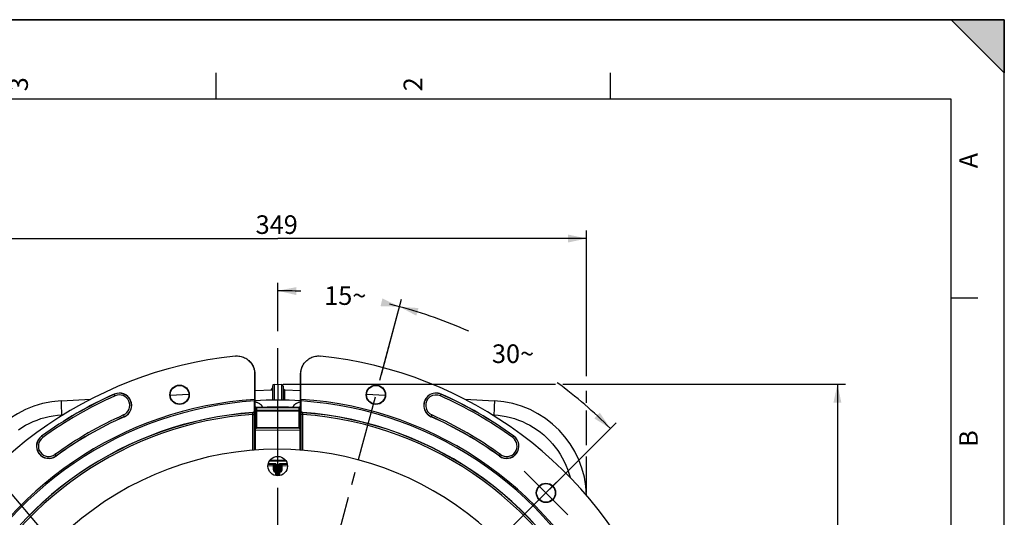
# Model space of a CAD drawing. Units: millimetres. Extents: x 0 to 594, y 0 to 420.
# Drawn here: x 409 to 594, y 326 to 420 of the extents above; entities that cross this region are included whole.
import ezdxf

# ---------------------------------------------------------------- set-up
doc = ezdxf.new("R2010")
doc.units = ezdxf.units.MM
doc.header["$LTSCALE"] = 32.67
doc.linetypes.add('CENTER', pattern=[0.6, 0.375, -0.075, 0.075, -0.075])
doc.layers.get('0').update_dxf_attribs({"linetype": 'CONTINUOUS'})
doc.layers.add('3_ALL_AXES', color=7, linetype='CONTINUOUS')
doc.layers.add('DEFAULT_1', color=7, linetype='CENTER')
doc.styles.get("Standard").update_dxf_attribs({"font": 'txt', "width": 0.85})
doc.styles.add('TEXTSTYLE_3', font='txt')
doc.dimstyles.new('DIMSTYLE_2', dxfattribs={"dimtxt": 3.5, "dimasz": 3.5, "dimexe": 1.5, "dimexo": 1, "dimtad": 0, "dimtih": 1, "dimtoh": 1, "dimdec": 1, "dimlfac": 3, "dimtxsty": 'STANDARD', "dimblk": '_FILLED', "dimblk1": '_FILLED', "dimblk2": '_FILLED', "dimcen": 0.09, "dimclrt": 5, "dimadec": 0, "dimazin": 0, "dimtp": 0.1, "dimtm": 0.1, "dimtfac": 1, "dimtdec": 1, "dimtofl": 0, "dimtmove": 0, "dimatfit": 3, "dimldrblk": '_FILLED', "dimfxl": 1, "dimtolj": 1, "dimarcsym": 0})
doc.dimstyles.new('DIMSTYLE_4', dxfattribs={"dimtxt": 3.5, "dimasz": 3.5, "dimexe": 1.5, "dimexo": 1, "dimgap": 0.875, "dimtad": 1, "dimdec": 4, "dimlfac": 3, "dimtxsty": 'STANDARD', "dimblk": '_FILLED', "dimblk1": '_FILLED', "dimblk2": '_FILLED', "dimcen": 0.09, "dimclrt": 5, "dimadec": 0, "dimazin": 0, "dimtp": 0.0001, "dimtm": 0.0001, "dimtfac": 1, "dimtdec": 4, "dimtofl": 0, "dimtmove": 0, "dimatfit": 3, "dimldrblk": '_FILLED', "dimfxl": 1, "dimtolj": 1, "dimarcsym": 0})
doc.dimstyles.get("Standard").update_dxf_attribs({"dimtxt": 3.5, "dimasz": 3.5, "dimexe": 1.5, "dimexo": 1, "dimtad": 1, "dimdec": 4, "dimtxsty": 'STANDARD', "dimblk": '_FILLED', "dimblk1": '_FILLED', "dimblk2": '_FILLED', "dimcen": 0.09, "dimclrt": 5, "dimadec": 0, "dimazin": 0, "dimtol": 1, "dimtp": 0.0001, "dimtm": 0.0001, "dimtfac": 1, "dimtdec": 4, "dimtofl": 0, "dimtmove": 0, "dimatfit": 3, "dimldrblk": '_FILLED', "dimfxl": 1, "dimtolj": 1, "dimarcsym": 0})

# ---------------------------------------------------------------- blocks, each defined once
blk = doc.blocks.new('MARGEA2_BL0', base_point=(296.99996, 210.000076))
at = {"color": 7, "linetype": 'CONTINUOUS'}
for p, q in [((594, 420), (-0.000082, 420)), ((594.000002, 420.000076), (0.000002, 420.000076)), ((594.000002, 420.000076), (0.000002, 420.000076)), ((594.000002, 410.000076), (584.000002, 420.000076)), ((584.000002, 420.000076), (594.000002, 420.000076)), ((594.000002, 410.000076), (584.000002, 420.000076)), ((594, 0.000078), (594.000002, 420.000076)), ((594.000002, 0.000076), (594.000002, 420.000076)), ((594.000002, 420.000076), (594.000002, 410.000076)), ((445.500002, 410.000076), (445.500002, 405.000076)), ((519.750002, 410.000076), (519.750002, 405.000076)), ((584.000002, 405.000076), (15.000002, 405.000076)), ((584.000002, 15.000076), (584.000002, 405.000076)), ((589.000002, 367.500076), (584.000002, 367.500076))]:
    blk.add_line(p, q, dxfattribs=at)
blk.add_solid([(594.000002, 410.000076), (584.000002, 420.000076), (594.000002, 420.000076)], dxfattribs=at)
at = {"color": 5, "linetype": 'CONTINUOUS', "style": 'TEXTSTYLE_3', "oblique": 0.00001872}
for s, p in [('3', (410.125002, 406.500076)), ('2', (484.375002, 406.500076)), ('A', (589.000002, 392.000076)), ('B', (589.000002, 339.500076))]:
    blk.add_text(s, height=3.5, rotation=90, dxfattribs=at).set_placement(p)
blk = doc.blocks.new('*D1')
at = {"color": 2, "linetype": 'CONTINUOUS'}
for p, q in [((457.17, 361.29), (457.17, 370.43)), ((476.69, 353.17), (480.49, 367.36))]:
    blk.add_line(p, q, dxfattribs=at)
for start, end in [(87.171, 90), (75, 76.253)]:
    blk.add_arc((457.17, 280.32), 88.61, start, end, dxfattribs=at)
for points in [[(460.69, 369.61), (457.17, 368.93), (460.66, 368.11)], [(476.53, 366.02), (480.11, 365.91), (476.89, 367.48)]]:
    blk.add_solid(points, dxfattribs=at)
at = {"color": 5, "linetype": 'CONTINUOUS', "insert": (469.89, 369.76), "char_height": 3.5, "width": 8.2833, "attachment_point": 2, "line_spacing_factor": 0.9}
blk.add_mtext('15\\Fgdt;{\\Fgdt;~}', dxfattribs=at)
blk = doc.blocks.new('_FILLED')
at = {"color": 0, "linetype": 'BYBLOCK'}
blk.add_solid([(0, 0), (-1, 0.214), (-1, -0.214)], dxfattribs=at)
blk = doc.blocks.new('*D2')
at = {"color": 2, "linetype": 'CONTINUOUS'}
for p, q in [((476.39, 352.05), (480.49, 367.36)), ((508.39, 331.54), (520.89, 344.04))]:
    blk.add_line(p, q, dxfattribs=at)
for start, end in [(66.055, 75), (45, 53.5486)]:
    blk.add_arc((457.17, 280.32), 88.61, start, end, dxfattribs=at)
for points in [[(483.68, 365.66), (480.11, 365.91), (483.26, 364.22)], [(516.78, 344.86), (519.83, 342.98), (517.82, 345.94)]]:
    blk.add_solid(points, dxfattribs=at)
at = {"color": 5, "linetype": 'CONTINUOUS', "insert": (501.48, 358.81), "char_height": 3.5, "width": 8.2833, "attachment_point": 2, "line_spacing_factor": 0.9}
blk.add_mtext('30\\Fgdt;{\\Fgdt;~}', dxfattribs=at)
blk = doc.blocks.new('*D5')
at = {"color": 2, "linetype": 'CONTINUOUS'}
for p, q in [((399.01, 342.56), (399.01, 380.26)), ((515.34, 352.85), (515.34, 380.26)), ((399.01, 378.76), (457.17, 378.76)), ((515.34, 378.76), (457.17, 378.76)), ((515.34, 347.81), (515.34, 350.09)), ((515.34, 339.82), (515.34, 346.34)), ((399.01, 330.88), (399.01, 338.02)), ((515.34, 330.88), (515.34, 337.68))]:
    blk.add_line(p, q, dxfattribs=at)
at = {"color": 2, "linetype": 'CONTINUOUS', "xscale": 3.5, "yscale": 3.5, "zscale": 3.5, "rotation": 180}
blk.add_blockref('_FILLED', (399.01, 378.76), dxfattribs=at)
at = {"color": 2, "linetype": 'CONTINUOUS', "xscale": 3.5, "yscale": 3.5, "zscale": 3.5}
blk.add_blockref('_FILLED', (515.34, 378.76), dxfattribs=at)
at = {"color": 5, "linetype": 'CONTINUOUS', "insert": (456.98, 383.13), "char_height": 3.5, "width": 8.925, "attachment_point": 2, "line_spacing_factor": 0.9}
blk.add_mtext('349', dxfattribs=at)
blk = doc.blocks.new('*D6')
at = {"color": 2, "linetype": 'CONTINUOUS'}
for p, q in [((458.17, 351.32), (509.49, 351.32)), ((510.86, 351.32), (564.07, 351.32)), ((562.57, 351.32), (562.57, 289.15)), ((562.57, 226.99), (562.57, 289.15)), ((505.17, 226.99), (564.07, 226.99))]:
    blk.add_line(p, q, dxfattribs=at)
at = {"color": 2, "linetype": 'CONTINUOUS', "xscale": 3.5, "yscale": 3.5, "zscale": 3.5}
for p, rotation in [((562.57, 351.32), 90), ((562.57, 226.99), 270)]:
    blk.add_blockref('_FILLED', p, dxfattribs=dict(at, rotation=rotation))
at = {"color": 5, "linetype": 'CONTINUOUS', "insert": (558.2, 282.13), "char_height": 3.5, "width": 8.925, "attachment_point": 2, "rotation": 90, "line_spacing_factor": 0.9}
blk.add_mtext('373', dxfattribs=at)

msp = doc.modelspace()

# ---------------------------------------------------------------- linework, layer by layer
at = {"color": 7, "linetype": 'CONTINUOUS'}
for p, q in [((0, 420), (594, 420)), ((594, 0), (594, 420)), ((452.810123, 353.30102), (452.810123, 348.444361)), ((452.856619, 353.259202), (452.856619, 349.234411)), ((461.486534, 348.982296), (461.48679, 353.259202)), ((461.533287, 348.444361), (461.533287, 353.30102)), ((456.171705, 350.952614), (456.171705, 348.313592)), ((456.487593, 351.28549), (457.171705, 351.321343)), ((457.171705, 351.321343), (457.171705, 348.321342)), ((457.171705, 351.321343), (457.855817, 351.28549)), ((458.171705, 350.952614), (458.171705, 348.31359)), ((436.931758, 349.260612), (440.431717, 349.444037)), ((452.856569, 349.234411), (452.856921, 348.963951)), ((452.856619, 350.095199), (456.171705, 350.268935)), ((452.856921, 348.963951), (452.857774, 348.71447)), ((452.857774, 348.71447), (452.859799, 348.384895)), ((458.487593, 350.25238), (461.48679, 350.095199)), ((461.484062, 348.445966), (461.485802, 348.75117)), ((461.485802, 348.75117), (461.486534, 348.982296)), ((473.909814, 349.444136), (477.412583, 349.260564)), ((416.379271, 348.183502), (421.961588, 348.476059)), ((452.78685, 348.442867), (452.778122, 348.153027)), ((452.778122, 346.307236), (452.778122, 348.153027)), ((452.859799, 348.384895), (452.86225, 348.113906)), ((452.86225, 348.113906), (452.866631, 347.758211)), ((452.866631, 347.758211), (452.8725, 347.398496)), ((452.8725, 347.398496), (452.886167, 346.750896)), ((452.988372, 346.838426), (452.988372, 343.19148)), ((453.150246, 347.005024), (457.171634, 347.120699)), ((457.171705, 346.954049), (457.1717, 347.120701)), ((457.171705, 339.05801), (457.171705, 346.954049)), ((457.171776, 347.120699), (461.193164, 347.005024)), ((461.355038, 343.19148), (461.355038, 346.838426)), ((461.467284, 347.21124), (461.474935, 347.634828)), ((461.474935, 347.634828), (461.480391, 348.043018)), ((461.480391, 348.043018), (461.484062, 348.445966)), ((461.565287, 348.153027), (461.55656, 348.442867)), ((461.565287, 346.307236), (461.565287, 348.153027)), ((492.381822, 348.476059), (497.964139, 348.183502)), ((452.815406, 346.081175), (452.813881, 346.155842)), ((452.816684, 345.99244), (452.815406, 346.081175)), ((452.818059, 345.839239), (452.816684, 345.99244)), ((461.525052, 345.784395), (461.524661, 345.612604)), ((461.526192, 345.943884), (461.525052, 345.784395)), ((461.527334, 346.038547), (461.526192, 345.943884)), ((453.005038, 338.903863), (453.005038, 342.923916)), ((457.171705, 342.954676), (453.009282, 343.027332)), ((461.334128, 343.027332), (457.171705, 342.954676)), ((461.338372, 342.923916), (461.338372, 338.903863)), ((457.171705, 334.051343), (457.171704, 337.71801)), ((456.67465, 336.163353), (455.366187, 336.186192)), ((457.171705, 336.98801), (455.688401, 336.962119)), ((456.505038, 335.130883), (456.505038, 336.00253)), ((456.838372, 334.084198), (456.838372, 335.996736)), ((456.961839, 336.155485), (457.171705, 336.154676)), ((458.655009, 336.962119), (457.171705, 336.98801)), ((457.381522, 336.155484), (457.171705, 336.154676)), ((457.505038, 335.996736), (457.505038, 334.084198)), ((458.977223, 336.186192), (457.668758, 336.163353)), ((457.838372, 336.00253), (457.838372, 335.130883))]:
    msp.add_line(p, q, dxfattribs=at)
at = {"color": 9, "linetype": 'CONTINUOUS'}
for p, q in [((452.810123, 353.30102), (452.856569, 353.259202)), ((461.486841, 353.259202), (461.533287, 353.30102)), ((456.487593, 351.28549), (456.487593, 348.316624)), ((457.855817, 351.28549), (457.855818, 348.316625)), ((426.543907, 349.115668), (426.40003, 349.438835)), ((458.487777, 349.670975), (458.486803, 349.988522)), ((458.4913, 348.919379), (458.487777, 349.670975)), ((458.494737, 348.306905), (458.4913, 348.919379)), ((487.799503, 349.115668), (487.94338, 349.438835)), ((416.386908, 347.402644), (416.39314, 347.231393)), ((416.39314, 347.231393), (416.400324, 347.047136)), ((452.947261, 346.755956), (452.886167, 346.750896)), ((452.944579, 346.840503), (452.988662, 346.843304)), ((452.947261, 346.755956), (452.947261, 345.590668)), ((452.947261, 346.755956), (452.988372, 346.755956)), ((452.988372, 346.838426), (453.15213, 346.838426)), ((453.150024, 346.927222), (453.150716, 346.893217)), ((453.150716, 346.893217), (453.15213, 346.838426)), ((453.15213, 346.838426), (457.171705, 346.954049)), ((453.15213, 346.838426), (453.15213, 346.395297)), ((457.171705, 346.954049), (461.19128, 346.838426)), ((461.19128, 346.395297), (461.19128, 346.838426)), ((461.19128, 346.838426), (461.355038, 346.838426)), ((461.193639, 346.942698), (461.193069, 346.910634)), ((461.193936, 346.969487), (461.193639, 346.942698)), ((461.398821, 346.840504), (461.354748, 346.843303)), ((461.396149, 346.755956), (461.355038, 346.755956)), ((461.396045, 345.414255), (461.396149, 346.755956)), ((461.457243, 346.750876), (461.396149, 346.755956)), ((497.948401, 347.183446), (497.943086, 347.047135)), ((497.956502, 347.402643), (497.948401, 347.183446)), ((416.471902, 345.52047), (416.793543, 345.537347)), ((428.290962, 345.191537), (428.147085, 345.514705)), ((452.49771, 345.947613), (452.468653, 345.974805)), ((452.485467, 338.866029), (452.485467, 345.612608)), ((452.485467, 345.612604), (452.818749, 345.612604)), ((452.491192, 345.698867), (452.494362, 345.753305)), ((452.807316, 346.280053), (452.778122, 346.307236)), ((452.818749, 338.890298), (452.818749, 345.612604)), ((452.947261, 345.590668), (452.947665, 345.240182)), ((452.947261, 345.590668), (452.988372, 345.590668)), ((452.947665, 345.240182), (452.948855, 344.898339)), ((452.948855, 344.898339), (452.950819, 344.567272)), ((453.15213, 346.395297), (452.988372, 346.395297)), ((453.151642, 346.300778), (453.151695, 346.336649)), ((453.15179, 346.270429), (453.151642, 346.300778)), ((453.151695, 346.336649), (453.15213, 346.395297)), ((457.171705, 346.352722), (453.15213, 346.395297)), ((457.171705, 346.204909), (453.15213, 346.247484)), ((461.19128, 346.395297), (457.171705, 346.352722)), ((461.19128, 346.247484), (457.171705, 346.204909)), ((461.191715, 346.336649), (461.19128, 346.395297)), ((461.355038, 346.395297), (461.19128, 346.395297)), ((461.191768, 346.300778), (461.191715, 346.336649)), ((461.396149, 345.590668), (461.355038, 345.590668)), ((461.393664, 344.730569), (461.395249, 345.068446)), ((461.395249, 345.068446), (461.396045, 345.414255)), ((461.524661, 345.612604), (461.524661, 338.890298)), ((461.857943, 345.612604), (461.524661, 345.612604)), ((461.565287, 346.307236), (461.536094, 346.280053)), ((461.874757, 345.974805), (461.8457, 345.947613)), ((461.849047, 345.753314), (461.852216, 345.698889)), ((461.852216, 345.698889), (461.855875, 345.641707)), ((461.855875, 345.641707), (461.857943, 345.61261)), ((461.857943, 345.61261), (461.857943, 338.866029)), ((486.196325, 345.514705), (486.052448, 345.191537)), ((497.549904, 345.537324), (497.871508, 345.52047)), ((452.950819, 344.567272), (452.953518, 344.254285)), ((452.953518, 344.254285), (452.9569, 343.964755)), ((452.96092, 343.702312), (452.963141, 343.583377)), ((452.963141, 343.583377), (452.965501, 343.472541)), ((452.970554, 343.279413), (452.973246, 343.197121)), ((453.152045, 343.055052), (453.152096, 343.026731)), ((457.171705, 343.105306), (453.15213, 343.175499)), ((461.19128, 343.175499), (457.171705, 343.105306)), ((461.370164, 343.197121), (461.372856, 343.279413)), ((461.372856, 343.279413), (461.377908, 343.472541)), ((461.377908, 343.472541), (461.380269, 343.583376)), ((461.380269, 343.583376), (461.38249, 343.702312)), ((461.391333, 344.408542), (461.393664, 344.730569)), ((412.907971, 341.242957), (412.700038, 341.529142)), ((452.993808, 342.923407), (453.005038, 342.923916)), ((453.005038, 342.743142), (457.171705, 342.670437)), ((453.152096, 343.026731), (453.15213, 343.024838)), ((457.171705, 342.670437), (461.338372, 342.743142)), ((461.338372, 342.923916), (461.349602, 342.923407)), ((501.435439, 341.242957), (501.643372, 341.529142)), ((415.224908, 338.054082), (415.432841, 337.767897)), ((498.910569, 337.767897), (499.118502, 338.054082)), ((456.34128, 335.884932), (455.339329, 335.902422)), ((456.674614, 336.329994), (455.401737, 336.352213)), ((457.171705, 336.821368), (455.580452, 336.793593)), ((456.341471, 336.161953), (456.341568, 336.14772)), ((456.341568, 336.14772), (456.341631, 336.055332)), ((456.606192, 336.145275), (456.599316, 336.142532)), ((456.668809, 336.157452), (456.668796, 336.15587)), ((456.668817, 334.845772), (456.668796, 336.15587)), ((456.724046, 336.154906), (456.668796, 336.15587)), ((456.673409, 336.212179), (456.67355, 336.246688)), ((456.67355, 336.246688), (456.67396, 336.286873)), ((456.67396, 336.286873), (456.674614, 336.329994)), ((457.00213, 334.060862), (457.00213, 335.926286)), ((458.762958, 336.793593), (457.171705, 336.821368)), ((457.34128, 335.926286), (457.34128, 334.060862)), ((457.674614, 336.15587), (457.6196, 336.15491)), ((458.941673, 336.352213), (457.668796, 336.329994)), ((457.66945, 336.286872), (457.668796, 336.329994)), ((457.66986, 336.246687), (457.66945, 336.286872)), ((457.674614, 336.15587), (457.674593, 334.845772)), ((457.6746, 336.157452), (457.674614, 336.15587)), ((457.74331, 336.142863), (457.735572, 336.145886)), ((458.002, 335.936045), (458.001764, 336.110565)), ((459.004081, 335.902422), (458.00213, 335.884932)), ((458.00213, 335.226478), (458.00213, 335.884932)), ((456.668861, 334.841722), (456.668796, 334.845772)), ((456.668796, 334.782297), (456.838372, 334.779773)), ((456.668817, 334.845772), (456.838372, 334.843248)), ((456.668942, 334.831171), (456.668861, 334.841722)), ((456.668958, 334.817547), (456.668942, 334.831171)), ((457.505038, 334.843248), (457.674593, 334.845772)), ((457.505038, 334.779773), (457.674614, 334.782297)), ((457.674467, 334.80967), (457.674451, 334.824727)), ((457.674614, 334.782297), (457.674467, 334.80967))]:
    msp.add_line(p, q, dxfattribs=at)
at = {"color": 7, "linetype": 'CONTINUOUS'}
for points in [[(449.125734, 356.617295), (449.358762, 356.633532), (449.59037, 356.633687), (449.820557, 356.617761), (450.050481, 356.585548), (450.278986, 356.537253), (450.502601, 356.473495), (450.721235, 356.394025), (450.934981, 356.299091), (451.140646, 356.19006), (451.338094, 356.066724), (451.527461, 355.929291), (451.706301, 355.779459)], [(462.637109, 355.779459), (462.815946, 355.929289), (463.005314, 356.066722), (463.202762, 356.190059), (463.408427, 356.299089), (463.622173, 356.394024), (463.840807, 356.473495), (464.064423, 356.537253), (464.292928, 356.585548), (464.522852, 356.617761), (464.75304, 356.633687), (464.984648, 356.633532), (465.217676, 356.617295)], [(451.706301, 355.779459), (451.87345, 355.617938), (452.030072, 355.444018), (452.173515, 355.260585), (452.303566, 355.067518), (452.420438, 354.864937), (452.52246, 354.655792), (452.609416, 354.439877), (452.681522, 354.217398), (452.737748, 353.991916), (452.777752, 353.764619), (452.801878, 353.534321), (452.810123, 353.30102)], [(451.816337, 355.678896), (451.966565, 355.527029), (452.104429, 355.368714), (452.23043, 355.204307), (452.342363, 355.038142), (452.440182, 354.87269), (452.525361, 354.707996), (452.59867, 354.545019), (452.660854, 354.384754), (452.71275, 354.227923), (452.755261, 354.074899), (452.789156, 353.926321), (452.815232, 353.782648), (452.834316, 353.643831), (452.847124, 353.510058), (452.854318, 353.381772), (452.856569, 353.259202)], [(461.486841, 353.259202), (461.489092, 353.381772), (461.496286, 353.510058), (461.509094, 353.643831), (461.528178, 353.782648), (461.554254, 353.926321), (461.588149, 354.074899), (461.63066, 354.227923), (461.682556, 354.384754), (461.74474, 354.54502), (461.818049, 354.707996), (461.903228, 354.87269), (462.001047, 355.038142), (462.11298, 355.204307), (462.238981, 355.368714), (462.376845, 355.527029), (462.527072, 355.678896), (462.589855, 355.736913)], [(461.533287, 353.30102), (461.541532, 353.534321), (461.565657, 353.764619), (461.605662, 353.991915), (461.661888, 354.217397), (461.733993, 354.439876), (461.82095, 354.655791), (461.922971, 354.864936), (462.039843, 355.067516), (462.169893, 355.260583), (462.313336, 355.444016), (462.469957, 355.617936), (462.637109, 355.779459)], [(452.988372, 346.838426), (452.989548, 346.858187), (452.992875, 346.876906), (452.99813, 346.894617), (453.005169, 346.911344), (453.013933, 346.927122), (453.024357, 346.941868), (453.036278, 346.955361), (453.049597, 346.967499), (453.064273, 346.978209), (453.080066, 346.987278), (453.096801, 346.994587), (453.114524, 347.000093), (453.133005, 347.00363), (453.150245, 347.005024)], [(461.355038, 346.838426), (461.353862, 346.858187), (461.350535, 346.876906), (461.34528, 346.894618), (461.338241, 346.911344), (461.329477, 346.927122), (461.319053, 346.941868), (461.307131, 346.955361), (461.293812, 346.967499), (461.279137, 346.978209), (461.263344, 346.987278), (461.246608, 346.994587), (461.228885, 347.000093), (461.210404, 347.00363), (461.193165, 347.005024)], [(461.457243, 346.750876), (461.457573, 346.765455), (461.467284, 347.21124)], [(452.778122, 346.307236), (452.772445, 346.249562), (452.758826, 346.196261), (452.737264, 346.147333), (452.70674, 346.101697), (452.668273, 346.060434), (452.624925, 346.026789), (452.577716, 346.001843), (452.525625, 345.984515), (452.468653, 345.974805)], [(452.813881, 346.155842), (452.813045, 346.187184), (452.812164, 346.214179), (452.811241, 346.236921), (452.810292, 346.254928), (452.809325, 346.268039), (452.808333, 346.276414), (452.807316, 346.280053)], [(452.818749, 345.612604), (452.818702, 345.671204), (452.818059, 345.839239)], [(461.536094, 346.280053), (461.535078, 346.276422), (461.534086, 346.268052), (461.533119, 346.254944), (461.53217, 346.236936), (461.531246, 346.214189), (461.530365, 346.187191), (461.529529, 346.155844), (461.528735, 346.120245), (461.527334, 346.038547)], [(461.874757, 345.974805), (461.817785, 345.984515), (461.765694, 346.001843), (461.718485, 346.026789), (461.675137, 346.060434), (461.63667, 346.101697), (461.606146, 346.147333), (461.584584, 346.196261), (461.570964, 346.249562), (461.565287, 346.307236)], [(452.993808, 342.923407), (452.99859, 343.036264), (453.008368, 343.112788)], [(453.005038, 342.923916), (453.008556, 343.020703), (453.017078, 343.098575)], [(461.338372, 342.923916), (461.334854, 343.020703), (461.326332, 343.098575)], [(461.349579, 342.923407), (461.344798, 343.036264), (461.335026, 343.112756)], [(456.806584, 336.094617), (456.810363, 336.092217), (456.816591, 336.092086), (456.825335, 336.094071), (456.83654, 336.098075), (456.850057, 336.103983), (456.865635, 336.111642), (456.88292, 336.120958), (456.901469, 336.131919), (456.920777, 336.144496)], [(456.961839, 336.155485), (456.95657, 336.155356), (456.951462, 336.154948), (456.946515, 336.154261), (456.941707, 336.153285), (456.937061, 336.152029), (456.932638, 336.150519), (456.92846, 336.148765), (456.924507, 336.146757), (456.920777, 336.144495)], [(457.422633, 336.144495), (457.418903, 336.146757), (457.41495, 336.148765), (457.410772, 336.15052), (457.40635, 336.152029), (457.401703, 336.153285), (457.396896, 336.154261), (457.391948, 336.154949), (457.386839, 336.155357), (457.381569, 336.155485)], [(457.536826, 336.094617), (457.533262, 336.092519), (457.526957, 336.092284), (457.518075, 336.094071), (457.506757, 336.097912), (457.493216, 336.103789), (457.477775, 336.111642), (457.460716, 336.121271), (457.442248, 336.132345), (457.422633, 336.144496)]]:
    msp.add_lwpolyline(points, dxfattribs=at)
at = {"color": 9, "linetype": 'CONTINUOUS'}
for points in [[(458.486803, 349.988522), (458.48674, 350.185728), (458.486911, 350.222721), (458.487191, 350.244972), (458.487593, 350.25238)], [(416.378879, 348.183482), (416.375367, 348.173148), (416.372942, 348.142649), (416.371624, 348.092217), (416.371421, 348.022236), (416.372336, 347.933236), (416.374362, 347.825895), (416.377483, 347.701029), (416.381675, 347.559587), (416.386908, 347.402644)], [(416.400324, 347.047136), (416.408407, 346.851274), (416.417326, 346.645295), (416.427013, 346.430766), (416.437396, 346.209317), (416.448395, 345.982631), (416.459926, 345.752432), (416.471902, 345.52047)], [(452.86343, 348.007379), (452.914902, 347.996021), (453.025427, 347.967898), (453.131657, 347.937041), (453.233783, 347.903557), (453.331588, 347.867674), (453.424861, 347.829471), (453.513604, 347.789091), (453.5978, 347.74671), (453.677217, 347.702435), (453.751829, 347.656417), (453.821656, 347.608812), (453.88654, 347.559733), (453.946502, 347.509255), (454.001524, 347.457591), (454.051393, 347.405073), (454.096015, 347.351819), (454.135494, 347.298005), (454.169915, 347.244055), (454.199153, 347.190213), (454.223348, 347.136508), (454.242976, 347.083046), (454.256223, 347.036837)], [(452.876597, 347.188196), (452.885484, 347.161543), (452.901157, 347.107079), (452.914385, 347.052873), (452.925254, 346.999007), (452.933849, 346.945581), (452.94026, 346.892714), (452.944579, 346.840503)], [(452.944579, 346.840503), (452.945399, 346.826418), (452.94607, 346.812328), (452.946591, 346.798235), (452.946964, 346.784142), (452.947187, 346.770048), (452.947261, 346.755956)], [(453.150245, 347.005024), (453.149997, 347.004298), (453.14975, 347.001436), (453.149573, 346.99645), (453.149467, 346.989408), (453.149434, 346.98039), (453.149474, 346.969487), (453.149587, 346.956852), (453.150024, 346.927222)], [(460.087187, 347.036837), (460.100434, 347.083046), (460.120062, 347.136508), (460.144257, 347.190213), (460.173495, 347.244055), (460.207916, 347.298005), (460.247395, 347.351819), (460.292017, 347.405073), (460.341886, 347.457591), (460.396908, 347.509255), (460.45687, 347.559733), (460.521754, 347.608812), (460.591581, 347.656417), (460.666193, 347.702435), (460.74561, 347.74671), (460.829806, 347.789091), (460.918549, 347.829471), (461.011822, 347.867674), (461.109627, 347.903557), (461.211753, 347.937041), (461.317983, 347.967898), (461.428508, 347.996021), (461.479983, 348.00738)], [(461.193069, 346.910634), (461.191793, 346.856886), (461.19128, 346.838426)], [(461.193165, 347.005024), (461.193413, 347.004298), (461.19366, 347.001436), (461.193837, 346.99645), (461.193943, 346.989408), (461.193976, 346.98039), (461.193936, 346.969487)], [(461.396149, 346.755956), (461.396223, 346.770048), (461.396446, 346.784142), (461.396819, 346.798235), (461.39734, 346.812328), (461.398011, 346.826418), (461.398831, 346.840503)], [(461.398831, 346.840503), (461.40315, 346.892714), (461.409561, 346.945581), (461.418155, 346.999007), (461.429025, 347.052873), (461.442253, 347.107079), (461.457926, 347.161543), (461.466814, 347.188198)], [(497.943086, 347.047135), (497.935003, 346.851273), (497.926084, 346.645294), (497.916397, 346.430765), (497.906014, 346.209316), (497.895015, 345.98263), (497.883484, 345.752432), (497.871508, 345.52047)], [(497.964531, 348.183482), (497.968043, 348.173148), (497.970468, 348.142649), (497.971786, 348.092217), (497.971989, 348.022236), (497.971074, 347.933236), (497.969048, 347.825895), (497.965927, 347.701029), (497.961735, 347.559586), (497.956502, 347.402643)], [(408.331019, 342.726064), (408.994975, 343.164407), (409.67835, 343.567583), (410.38136, 343.935296), (411.103791, 344.267842), (411.839737, 344.56265), (412.589288, 344.819359), (413.352354, 345.03833), (414.122765, 345.218075), (414.898465, 345.358099), (415.681511, 345.458897), (416.471902, 345.52047)], [(452.485467, 345.612608), (452.487534, 345.641694), (452.491192, 345.698867)], [(452.494362, 345.753305), (452.495711, 345.779021), (452.497921, 345.82654)], [(452.49771, 345.947613), (452.538956, 345.953167), (452.57919, 345.963818), (452.617784, 345.979401), (452.654137, 345.999671), (452.687682, 346.024313), (452.717895, 346.052942), (452.744306, 346.085113), (452.766502, 346.120323), (452.784139, 346.158024), (452.79694, 346.197628), (452.804706, 346.238517), (452.807316, 346.280053)], [(452.497921, 345.82654), (452.498755, 345.84798), (452.499399, 345.86766), (452.499868, 345.885436), (452.500138, 345.901176), (452.500208, 345.91476), (452.500092, 345.926098), (452.499781, 345.935117), (452.499276, 345.941745), (452.498585, 345.945923), (452.49771, 345.947613)], [(453.15213, 346.247484), (453.134888, 346.248546), (453.117866, 346.251186), (453.101245, 346.255374), (453.085206, 346.261064), (453.06992, 346.268195), (453.055543, 346.276694), (453.042225, 346.286476), (453.030118, 346.297433), (453.019363, 346.309436), (453.010071, 346.322355), (453.002342, 346.336048), (452.996262, 346.350349), (452.991887, 346.365094), (452.989251, 346.38013), (452.988372, 346.395297)], [(453.15213, 346.247484), (453.151937, 346.257938), (453.15179, 346.270429)], [(453.15213, 346.247484), (453.152096, 343.144364), (453.152045, 343.055052)], [(461.19128, 346.247484), (461.208522, 346.248546), (461.225544, 346.251186), (461.242165, 346.255374), (461.258204, 346.261064), (461.27349, 346.268195), (461.287867, 346.276694), (461.301185, 346.286476), (461.313292, 346.297433), (461.324047, 346.309436), (461.333339, 346.322355), (461.341068, 346.336048), (461.347148, 346.350349), (461.351523, 346.365094), (461.354159, 346.38013), (461.355038, 346.395297)], [(461.19128, 346.247484), (461.191473, 346.257938), (461.19162, 346.270429), (461.191768, 346.300778)], [(461.19128, 343.024838), (461.191313, 343.026731), (461.191339, 343.032409), (461.19128, 346.247484)], [(461.8457, 345.947612), (461.804454, 345.953166), (461.76422, 345.963817), (461.725626, 345.9794), (461.689274, 345.99967), (461.655729, 346.024312), (461.625516, 346.052941), (461.599106, 346.085112), (461.576909, 346.120323), (461.559273, 346.158024), (461.546473, 346.197628), (461.538707, 346.238517), (461.536097, 346.280053)], [(461.8457, 345.947613), (461.844825, 345.945925), (461.844134, 345.941749), (461.843629, 345.935123), (461.843318, 345.926104), (461.843202, 345.914763), (461.843272, 345.901175), (461.843541, 345.885432), (461.844011, 345.867653), (461.844655, 345.847972), (461.845489, 345.826533), (461.846518, 345.803492), (461.849047, 345.753314)], [(497.871508, 345.52047), (498.661899, 345.458897), (499.444945, 345.358099), (500.220645, 345.218075), (500.991057, 345.03833), (501.754123, 344.819359), (502.503673, 344.56265), (503.239619, 344.267842), (503.96205, 343.935296), (504.665061, 343.567583), (505.348436, 343.164407), (506.012391, 342.726064), (506.651669, 342.256012), (507.266006, 341.754051), (507.855666, 341.22038), (508.416185, 340.659064), (508.94735, 340.069899), (509.449374, 339.453087), (509.918437, 338.813304), (510.354323, 338.150295), (510.757247, 337.464313), (511.124035, 336.760795), (511.454379, 336.039541), (511.748587, 335.300751), (512.004406, 334.550457), (512.221469, 333.788593), (512.234874, 333.730571)], [(452.9569, 343.964755), (452.95884, 343.829483), (452.96092, 343.702312)], [(452.965501, 343.472541), (452.967972, 343.371181), (452.970554, 343.279413)], [(452.973246, 343.197121), (452.976016, 343.125319), (452.978869, 343.064105), (452.981799, 343.013381)], [(453.15213, 343.175468), (453.130643, 343.177037), (453.109565, 343.181054), (453.089247, 343.187451), (453.070031, 343.19612), (453.052237, 343.206917), (453.036163, 343.219662), (453.022078, 343.23414), (453.010218, 343.250109), (453.000781, 343.267303), (452.993926, 343.285434), (452.989766, 343.304197), (452.988372, 343.32328)], [(461.19128, 343.175468), (461.212767, 343.177037), (461.233845, 343.181054), (461.254162, 343.187451), (461.273379, 343.19612), (461.291173, 343.206917), (461.307247, 343.219661), (461.321332, 343.234139), (461.333192, 343.250109), (461.342628, 343.267303), (461.349484, 343.285433), (461.353644, 343.304197), (461.355038, 343.32328)], [(461.349602, 342.923407), (461.35265, 342.929011), (461.355665, 342.945834), (461.358647, 342.973877), (461.36161, 343.013381), (461.364541, 343.064105), (461.367394, 343.125319), (461.370164, 343.197121)], [(461.38249, 343.702312), (461.38457, 343.829483), (461.38651, 343.964755), (461.388285, 344.106347), (461.391333, 344.408542)], [(452.981799, 343.013381), (452.984763, 342.973877), (452.987745, 342.945834), (452.99076, 342.929011), (452.993808, 342.923407)], [(456.34128, 336.169172), (456.341344, 336.168421), (456.341409, 336.166067), (456.341471, 336.161953)], [(456.341631, 336.055332), (456.341345, 335.91054), (456.34128, 335.226478)], [(456.34128, 335.884932), (456.362767, 335.883917), (456.383845, 335.88132), (456.404162, 335.877184), (456.423379, 335.871578), (456.441173, 335.864596), (456.457247, 335.856355), (456.471332, 335.846993), (456.483192, 335.836667), (456.492628, 335.825548), (456.499484, 335.813824), (456.503644, 335.801691), (456.505038, 335.789351)], [(456.599316, 336.142532), (456.597042, 336.141544), (456.594774, 336.140518), (456.592513, 336.139453), (456.590255, 336.138346), (456.588, 336.137197), (456.585751, 336.136007), (456.583504, 336.13477), (456.58126, 336.133489), (456.579021, 336.132162), (456.576786, 336.130787), (456.574556, 336.129365), (456.572333, 336.127894), (456.570115, 336.126371), (456.567903, 336.124796), (456.565698, 336.123169), (456.563498, 336.121483), (456.561298, 336.119735), (456.559107, 336.11793), (456.556933, 336.11607), (456.554776, 336.114154), (456.55264, 336.112185), (456.550539, 336.110174), (456.548479, 336.108126), (456.546455, 336.106036), (456.544465, 336.103901), (456.542512, 336.101725), (456.540594, 336.099503), (456.538704, 336.097225), (456.536841, 336.09489), (456.53501, 336.092498), (456.533202, 336.090036), (456.531421, 336.087504), (456.52967, 336.084902), (456.527944, 336.082217), (456.526247, 336.079449), (456.524584, 336.076599), (456.522952, 336.073652), (456.521356, 336.070609), (456.519801, 336.067471), (456.518287, 336.064224), (456.516819, 336.060866), (456.515406, 336.057399), (456.51405, 336.053817), (456.512757, 336.050111), (456.511537, 336.04629), (456.510401, 336.042371), (456.509356, 336.038357), (456.508409, 336.034241), (456.507564, 336.030031), (456.50683, 336.025734), (456.506213, 336.021337), (456.505715, 336.016824), (456.505346, 336.012184), (456.505117, 336.007421), (456.505038, 336.00253)], [(456.646614, 336.154858), (456.643688, 336.154504), (456.640843, 336.154119), (456.638091, 336.153702), (456.63542, 336.153244), (456.632802, 336.152757), (456.630234, 336.15224), (456.627718, 336.151689), (456.625232, 336.151106), (456.622773, 336.150492), (456.620344, 336.149844), (456.617937, 336.149164), (456.61555, 336.148453), (456.613184, 336.147707), (456.610836, 336.146929), (456.608505, 336.146119), (456.606192, 336.145275)], [(456.668796, 336.15587), (456.665521, 336.155894), (456.662276, 336.155862), (456.659062, 336.155775), (456.655866, 336.155624), (456.652704, 336.155413), (456.649616, 336.15516), (456.646614, 336.154858)], [(456.674614, 336.163353), (456.674259, 336.164785), (456.67396, 336.169042), (456.673722, 336.176053), (456.67355, 336.185696), (456.673445, 336.197807), (456.673409, 336.212179)], [(456.961888, 336.155484), (456.949839, 336.175896), (456.936551, 336.195225), (456.922024, 336.21347), (456.906179, 336.230705), (456.889096, 336.246856), (456.871014, 336.261701), (456.851914, 336.275225), (456.831816, 336.287443), (456.811013, 336.298176), (456.789507, 336.307405), (456.767297, 336.315149), (456.744674, 336.321292), (456.721734, 336.325794), (456.698381, 336.328695), (456.674614, 336.329994)], [(456.838372, 335.996712), (456.839766, 335.98762), (456.843926, 335.97868), (456.850781, 335.970041), (456.860218, 335.961849), (456.872078, 335.954241), (456.886163, 335.947343), (456.902237, 335.941271), (456.920031, 335.936126), (456.939247, 335.931996), (456.959565, 335.928948), (456.980643, 335.927034), (457.00213, 335.926286)], [(457.00213, 335.926286), (457.000909, 335.953657), (456.997655, 335.98036), (456.992367, 336.006397), (456.984942, 336.031919), (456.975483, 336.056775), (456.964305, 336.080506), (456.951514, 336.10296), (456.937005, 336.12429), (456.920777, 336.144495)], [(457.422633, 336.144495), (457.406406, 336.124293), (457.391896, 336.102963), (457.379104, 336.080505), (457.367924, 336.056762), (457.358462, 336.031892), (457.351034, 336.006362), (457.345748, 335.980329), (457.342496, 335.953637), (457.34128, 335.926286)], [(457.505038, 335.996712), (457.503644, 335.98762), (457.499484, 335.97868), (457.492628, 335.970041), (457.483192, 335.961849), (457.471332, 335.95424), (457.457247, 335.947342), (457.441173, 335.94127), (457.423379, 335.936126), (457.404162, 335.931996), (457.383845, 335.928948), (457.362767, 335.927034), (457.34128, 335.926286)], [(457.668796, 336.329994), (457.645051, 336.328699), (457.621714, 336.325802), (457.598785, 336.321304), (457.576168, 336.315166), (457.553959, 336.307427), (457.53245, 336.298201), (457.51164, 336.287467), (457.491529, 336.275246), (457.472419, 336.261718), (457.454326, 336.246866), (457.437234, 336.230707), (457.421383, 336.213466), (457.406854, 336.19522), (457.393567, 336.175892), (457.381522, 336.155484)], [(457.668796, 336.163353), (457.669151, 336.164785), (457.66945, 336.169042), (457.669687, 336.176052), (457.66986, 336.185695), (457.669965, 336.197806), (457.67, 336.212178), (457.66986, 336.246687)], [(457.735572, 336.145886), (457.731545, 336.147275), (457.727404, 336.148589), (457.72315, 336.149829), (457.71876, 336.150964), (457.714223, 336.152008), (457.709553, 336.152965), (457.704767, 336.153789), (457.699844, 336.15448), (457.694811, 336.155056), (457.689758, 336.155486), (457.684719, 336.15576), (457.679669, 336.155888), (457.674614, 336.15587)], [(457.838372, 336.00253), (457.838268, 336.008146), (457.837967, 336.013613), (457.837479, 336.018937), (457.836821, 336.024123), (457.836003, 336.029175), (457.835032, 336.034099), (457.833917, 336.038905), (457.832669, 336.043589), (457.831296, 336.048142), (457.829809, 336.052563), (457.828216, 336.056857), (457.826525, 336.061021), (457.824746, 336.065051), (457.822887, 336.068952), (457.820947, 336.072738), (457.818934, 336.076409), (457.816853, 336.079965), (457.814702, 336.083421), (457.812485, 336.086778), (457.810208, 336.090037), (457.807862, 336.093211), (457.805452, 336.096302), (457.80298, 336.09931), (457.800434, 336.102249), (457.797811, 336.105126), (457.795117, 336.107938), (457.792348, 336.110681), (457.789499, 336.113363), (457.786578, 336.115981), (457.783598, 336.118518), (457.780568, 336.120969), (457.777484, 336.12334), (457.774344, 336.125631), (457.771151, 336.127843), (457.767907, 336.129977), (457.764598, 336.132035), (457.761226, 336.134022), (457.757794, 336.135936), (457.754286, 336.137775), (457.750705, 336.139544), (457.747051, 336.141243), (457.74331, 336.142863)], [(458.00213, 335.884932), (457.980643, 335.883917), (457.959565, 335.88132), (457.939247, 335.877184), (457.920031, 335.871578), (457.902237, 335.864596), (457.886163, 335.856355), (457.872078, 335.846993), (457.860218, 335.836666), (457.850781, 335.825548), (457.843926, 335.813824), (457.839766, 335.801691), (457.838372, 335.789351)], [(458.001764, 336.110565), (458.001885, 336.155883), (458.001939, 336.161953), (458.002001, 336.166067), (458.002066, 336.168421), (458.00213, 336.169172)], [(458.00213, 335.884932), (458.002065, 335.91054), (458.002, 335.936045)], [(456.34128, 335.226478), (456.342436, 335.193031), (456.34507, 335.160801), (456.349182, 335.129787), (456.354869, 335.099987), (456.362035, 335.071403), (456.370382, 335.044046), (456.379865, 335.017921), (456.39053, 334.993023), (456.402217, 334.969336), (456.414911, 334.946827), (456.428627, 334.925531), (456.443244, 334.905535), (456.458767, 334.886818), (456.475192, 334.869402), (456.492381, 334.853445), (456.510377, 334.838932), (456.529137, 334.825878), (456.548406, 334.814484), (456.568299, 334.804782), (456.5887, 334.796739), (456.609011, 334.790459), (456.62903, 334.785976), (456.648959, 334.783255), (456.668796, 334.782297)], [(456.34128, 335.226478), (456.362767, 335.225463), (456.383845, 335.222866), (456.404162, 335.21873), (456.423379, 335.213124), (456.441173, 335.206142), (456.457247, 335.197901), (456.471331, 335.188539), (456.483192, 335.178213), (456.492628, 335.167094), (456.499484, 335.15537), (456.503644, 335.143237), (456.505038, 335.130897)], [(456.505038, 335.130879), (456.5055, 335.109419), (456.50684, 335.088652), (456.50899, 335.068632), (456.511868, 335.049437), (456.51541, 335.031071), (456.51959, 335.013468), (456.524357, 334.996661), (456.52966, 334.980674), (456.535507, 334.965443), (456.54187, 334.950975), (456.548705, 334.937317), (456.55602, 334.924471), (456.563792, 334.912453), (456.571983, 334.901302), (456.580589, 334.891066), (456.589597, 334.881759), (456.598956, 334.873421), (456.608608, 334.86614), (456.618561, 334.859928), (456.62873, 334.854809), (456.638903, 334.850854), (456.648976, 334.848057), (456.65896, 334.846371), (456.668817, 334.84577)], [(456.668796, 334.782297), (456.668861, 334.791998), (456.668958, 334.817547)], [(457.674451, 334.824727), (457.6745, 334.836846), (457.674549, 334.841722), (457.674614, 334.845772)], [(457.674593, 334.84577), (457.684443, 334.84637), (457.694422, 334.848054), (457.704488, 334.850848), (457.714656, 334.854798), (457.724819, 334.859911), (457.734767, 334.866116), (457.744415, 334.873389), (457.753771, 334.881719), (457.762776, 334.891016), (457.771377, 334.901239), (457.779564, 334.912376), (457.787334, 334.92438), (457.79465, 334.937214), (457.801487, 334.950863), (457.807855, 334.965326), (457.813709, 334.98056), (457.819021, 334.996557), (457.823796, 335.013374), (457.827981, 335.030982), (457.831527, 335.049353), (457.834411, 335.068559), (457.836565, 335.088597), (457.837908, 335.109389), (457.838372, 335.130879)], [(457.674614, 334.782297), (457.694438, 334.783254), (457.714354, 334.785971), (457.734362, 334.790449), (457.754661, 334.796722), (457.775051, 334.804755), (457.794934, 334.814446), (457.814195, 334.825828), (457.832949, 334.838869), (457.850938, 334.853366), (457.868119, 334.869303), (457.884536, 334.886696), (457.900055, 334.905393), (457.914673, 334.925371), (457.928394, 334.946652), (457.941097, 334.969154), (457.952797, 334.992847), (457.96348, 335.017761), (457.972979, 335.0439), (457.981338, 335.071265), (457.988513, 335.099856), (457.994209, 335.129672), (457.998328, 335.160715), (458.000968, 335.192984), (458.00213, 335.226478)], [(458.00213, 335.226478), (457.980643, 335.225463), (457.959565, 335.222866), (457.939248, 335.21873), (457.920031, 335.213124), (457.902237, 335.206142), (457.886163, 335.197901), (457.872078, 335.188539), (457.860218, 335.178213), (457.850782, 335.167094), (457.843926, 335.15537), (457.839766, 335.143237), (457.838372, 335.130897)]]:
    msp.add_lwpolyline(points, dxfattribs=at)
at = {"color": 7, "linetype": 'CONTINUOUS'}
for centre, radius in [((438.683398, 349.320645), 1.824606), ((438.683398, 349.320645), 1.754786), ((475.660012, 349.320645), 1.824606), ((475.660012, 349.320645), 1.754786), ((507.682699, 330.832338), 1.824606), ((507.682699, 330.832338), 1.754786)]:
    msp.add_circle(centre, radius, dxfattribs=at)
for centre, radius, start, end in [((457.171705, 280.321343), 76.719032, 96.02001171, 277.40306863), ((457.171705, 280.321343), 76.719032, 321.34419327, 83.97998829), ((455.838372, 350.585257), 0.333333, 273, 360), ((456.505038, 350.952603), 0.333333, 92.99990476, 179.99818018), ((457.838372, 350.952604), 0.333333, 0.00174938, 87.00009155), ((458.505038, 350.585257), 0.333333, 180.00000021, 267), ((457.171705, 280.321343), 75.657939, 113.99902111, 126.00097889), ((427.345496, 347.315186), 2.324606, 293.99902111, 113.99902111), ((486.997914, 347.315186), 2.324606, 66.00097889, 246.00097889), ((457.171705, 280.321343), 75.657939, 53.99902111, 66.00097889), ((457.171705, 280.321343), 68.2625, 93.68294125, 277.39375828), ((457.171705, 280.321343), 67.973825, 93.7059758, 277.38951702), ((417.338372, 329.875274), 18.333333, 92.99850055, 178.59256687), ((457.171705, 280.321343), 68, 86.36586397, 93.63413071), ((457.171705, 280.321343), 68.2625, 319.02724021, 86.31705875), ((457.171705, 280.321343), 67.973825, 318.9037054, 86.2940242), ((497.005038, 329.875274), 18.333333, 1.40743313, 87.00149945), ((457.171705, 280.321343), 65.821697, 94.09735439, 277.35755934), ((457.171705, 280.321343), 71.008728, 113.99902111, 126.00097889), ((457.171705, 280.321343), 65.821697, 317.94421309, 85.90264561), ((457.171705, 280.321343), 71.008728, 53.99902111, 66.00097889), ((453.155035, 343.19148), 0.166666, 180, 269.00104897), ((461.188372, 343.191483), 0.166667, 270.9999818, 359.99895687), ((414.06644, 339.64852), 2.324606, 126.00097889, 306.00097889), ((500.27697, 339.64852), 2.324606, 233.99902111, 53.99902111), ((456.338372, 336.00253), 0.166667, 0, 89), ((456.671705, 335.996712), 0.166667, 359.99814733, 88.98739601), ((457.671705, 335.996712), 0.166667, 91.01322699, 179.99177308), ((458.005038, 336.00253), 0.166667, 91.00003713, 180.00000065)]:
    msp.add_arc(centre, radius, start, end, dxfattribs=at)
at = {"color": 9, "linetype": 'CONTINUOUS'}
for centre, radius, start, end in [((457.171705, 280.321343), 75.637473, 113.99902111, 126.00097889), ((457.171705, 280.321343), 75.304191, 113.99902111, 126.00097889), ((427.345496, 347.315186), 2.30414, 293.99902111, 113.99902111), ((427.345496, 347.315186), 1.970855, 293.99902111, 113.99902111), ((486.997914, 347.315186), 2.30414, 66.00097889, 246.00097889), ((486.997914, 347.315186), 1.970855, 66.00097889, 246.00097889), ((457.171705, 280.321343), 75.304191, 53.99902111, 66.00097889), ((457.171705, 280.321343), 75.637473, 53.99902111, 66.00097889), ((457.171705, 280.321343), 65.792503, 94.07380672, 277.35717361), ((457.171705, 280.321343), 65.459221, 94.1053274, 277.35216036), ((457.171705, 280.321343), 71.362476, 113.99902111, 126.00097889), ((457.171705, 280.321343), 71.029193, 113.99902111, 126.00097889), ((457.171705, 280.321343), 65.792503, 317.93067746, 85.92619325), ((457.171705, 280.321343), 65.459221, 317.77544129, 85.89467273), ((457.171705, 280.321343), 71.029193, 53.99902111, 66.00097889), ((457.171705, 280.321343), 71.362476, 53.99902111, 66.00097889), ((414.06644, 339.64852), 2.30414, 126.00097889, 306.00097889), ((414.06644, 339.64852), 1.970855, 126.00097889, 306.00097889), ((500.27697, 339.64852), 2.30414, 233.99902111, 53.99902111), ((500.27697, 339.64852), 1.970855, 233.99902111, 53.99902111)]:
    msp.add_arc(centre, radius, start, end, dxfattribs=at)
at = {"layer": '3_ALL_AXES', "color": 7, "linetype": 'CONTINUOUS'}
msp.add_circle((457.171705, 335.884676), 1.833333, dxfattribs=at)
msp.add_arc((457.171705, 280.321343), 58.736667, 312.8846569, 278.7956357, dxfattribs=at)
at = {"layer": 'DEFAULT_1', "color": 2, "linetype": 'CENTER'}
for p, q in [((457.171705, 351.321343), (457.171705, 358.11244)), ((457.171705, 280.321343), (476.132255, 351.083078)), ((457.171705, 346.954049), (457.171705, 348.321342)), ((457.171704, 337.71801), (457.171705, 339.05801)), ((457.171705, 280.321343), (457.171705, 334.051343)), ((507.682699, 330.832338), (503.55791, 334.957127)), ((507.682699, 330.832338), (511.807489, 334.957127)), ((507.682699, 330.832338), (456.473118, 279.622757)), ((507.682699, 330.832338), (511.807489, 326.707548))]:
    msp.add_line(p, q, dxfattribs=at)

# ---------------------------------------------------------------- block references
at = {"color": 2, "linetype": 'CONTINUOUS'}
msp.add_blockref('MARGEA2_BL0', (296.99996, 210.000076), dxfattribs=at)

# ---------------------------------------------------------------- dimensions: what is measured, and where the dimension line sits
dim = msp.add_linear_dim(base=(515.338372, 378.758938), p1=(399.005038, 329.875274), p2=(515.338372, 329.875274), dimstyle='DIMSTYLE_4', dxfattribs=at)
dim.commit()
dim.dimension.update_dxf_attribs({"geometry": '*D5', "text_midpoint": (456.977462, 378.758938), "dimtype": 160})
for base, line1, line2, picture, middle in [((468.737513, 368.172381), ((476.202003, 351.343382), (476.43134, 352.19928)), ((457.171705, 359.405847), (457.171705, 360.291938)), '*D1', (469.886669, 368.013432)), ((501.476255, 357.059075), ((507.056138, 330.205777), (507.682699, 330.832338)), ((475.902918, 350.22718), (476.132255, 351.083078)), '*D2', (501.476255, 357.059075))]:
    dim = msp.add_angular_dim_2l(base=base, line1=line1, line2=line2, dimstyle='DIMSTYLE_2', dxfattribs=at)
    dim.commit()
    dim.dimension.update_dxf_attribs({"geometry": picture, "text_midpoint": middle, "dimtype": 162})
dim = msp.add_linear_dim(base=(562.57059, 351.321343), p1=(504.171705, 226.98801), p2=(457.171705, 351.321343), angle=90, dimstyle='DIMSTYLE_4', dxfattribs=at)
dim.commit()
dim.dimension.update_dxf_attribs({"geometry": '*D6', "text_midpoint": (562.57059, 282.224552), "dimtype": 160})

# ---------------------------------------------------------------- leaders
at = {"color": 2, "linetype": 'CONTINUOUS', "annotation_type": 0, "has_hookline": 1, "hookline_direction": 1, "text_width": 23.8}
msp.add_leader([(416.089692, 319.992348), (385.824339, 355.584995), (379.824339, 355.584995)], dimstyle='STANDARD', override={"dimtad": 1}, dxfattribs=at)

doc.saveas('drawing.dxf')
